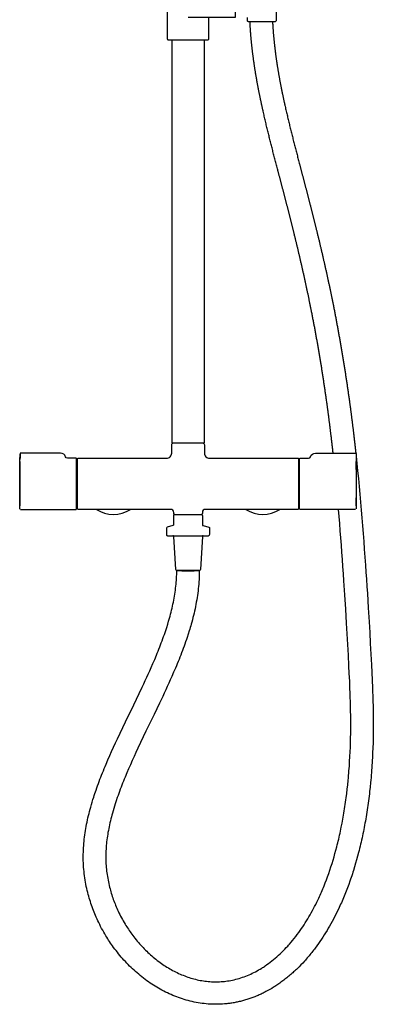
# Model space of a CAD drawing. Units: millimetres. Extents: x 0 to 345, y 3093 to 4690.
# Drawn here: x 0 to 345, y 3093 to 4056 of the extents above; entities that cross this region are included whole.
import ezdxf

# ---------------------------------------------------------------- set-up
doc = ezdxf.new("R2010")
doc.units = ezdxf.units.MM
doc.header["$MEASUREMENT"] = 0
doc.layers.add('E8993', color=7, linetype='Continuous', true_color=0x000000)
doc.layers.add('Make2D$可见线$普通线', color=7, linetype='Continuous', true_color=0x000000)

msp = doc.modelspace()

# ---------------------------------------------------------------- linework, layer by layer
at = {"layer": 'E8993'}
msp.add_lwpolyline([(184.5, 4057.85), (184.5, 4036.85, -0.414562), (183.5, 4035.85), (145.5, 4035.85, -0.414481), (144.5, 4036.85), (144.5, 4057.85), (144.5, 4088.85, -0.4141), (145.5, 4089.85), (209.5, 4089.85, -0.41425), (210.5, 4088.85), (210.5, 4057.85), (164.5, 4057.85)], format="xyb", dxfattribs=at)
at = {"layer": 'Make2D$可见线$普通线'}
for p, q in [((56.5, 3623.85), (55.5, 3623.85)), ((272.5, 3623.85), (273.5, 3623.85)), ((0.26, 3577.29), (0.27, 3577.25)), ((0.27, 3577.23), (0.29, 3577.17)), ((56.5, 3579.85), (55.5, 3579.85)), ((272.5, 3579.85), (273.5, 3579.85)), ((151.5, 3571.85), (177.5, 3571.85)), ((184.5, 3551.09), (184.73, 3551.12)), ((184.74, 3551.12), (184.62, 3551.11))]:
    msp.add_line(p, q, dxfattribs=at)
for points in [[(249.53, 4089.85, -0.405456), (250.5, 4088.85), (250.5, 4054.85, -0.271637), (249.99, 4053.98, -0.128497), (249.5, 4053.85), (223.5, 4053.85, -0.414566), (222.5, 4054.85), (222.5, 4057.85)], [(150.5, 3561.85), (150.5, 3570.85, -0.271545), (151.01, 3571.72, -0.128446), (151.5, 3571.85, -0.414392), (150.5, 3572.85), (150.5, 3573.85, 0.414214), (147.5, 3576.85), (57, 3576.85, -0.414239), (56.5, 3577.35), (56.5, 3626.35, -0.414237), (57, 3626.85), (143.5, 3626.85, 0.414218), (148.5, 3631.85), (148.5, 3639.85, -0.403399), (150.42, 3641.85)], [(178.57, 3641.85, -0.404476), (180.5, 3639.85), (180.5, 3631.85, 0.414246), (185.5, 3626.85), (272, 3626.85, -0.414237), (272.5, 3626.35), (272.5, 3577.35, -0.414239), (272, 3576.85), (181.5, 3576.85, 0.414213), (178.5, 3573.85), (178.5, 3572.85, -0.271637), (177.99, 3571.98, -0.128446), (177.5, 3571.85, -0.414398), (178.5, 3570.85), (178.5, 3561.85)], [(0.76, 3576.85), (55, 3576.85, 0.414237), (55.5, 3577.35), (55.5, 3626.35, 0.414239), (55, 3626.85), (46.71, 3626.85, -0.331771), (44.79, 3628.28, 0.331706), (40, 3631.85), (0.88, 3631.85, 0.406746), (0.38, 3631.36), (0.3, 3627.57), (0.26, 3625.54)], [(328.24, 3576.85), (274, 3576.85, -0.414237), (273.5, 3577.35), (273.5, 3626.35, -0.414239), (274, 3626.85), (282.29, 3626.85, 0.331771), (284.21, 3628.28, -0.331706), (289, 3631.85), (328.12, 3631.85, -0.406745), (328.62, 3631.36), (328.7, 3627.57), (328.74, 3625.54)], [(0.22, 3579.91), (0.21, 3579.94), (0.21, 3579.95), (0.21, 3623.75, -0.171431), (0.23, 3623.81)], [(328.77, 3623.81), (328.79, 3623.77), (328.79, 3623.77), (328.79, 3623.76), (328.79, 3623.75), (328.79, 3623.75), (328.79, 3579.95, -0.171431), (328.77, 3579.88)], [(150.5, 3561.85, -0.334901), (149.77, 3560.89), (144.22, 3559.3, 0.334932), (143.49, 3558.34), (143.49, 3552.09, 0.41452), (144.49, 3551.09), (184.5, 3551.09), (184.57, 3551.1)], [(178.5, 3561.85), (178.5, 3561.83), (178.5, 3561.81), (178.5, 3561.79), (178.5, 3561.77), (178.5, 3561.75), (178.5, 3561.73), (178.51, 3561.71), (178.51, 3561.69), (178.51, 3561.67), (178.52, 3561.65), (178.52, 3561.63), (178.52, 3561.61), (178.53, 3561.59), (178.53, 3561.57), (178.54, 3561.55), (178.55, 3561.53), (178.55, 3561.51), (178.56, 3561.49), (178.57, 3561.47), (178.58, 3561.45), (178.58, 3561.44), (178.59, 3561.42), (178.6, 3561.4), (178.61, 3561.38), (178.62, 3561.36), (178.63, 3561.35), (178.64, 3561.33), (178.65, 3561.31), (178.66, 3561.29), (178.67, 3561.28), (178.68, 3561.26), (178.7, 3561.25), (178.71, 3561.23), (178.72, 3561.21), (178.73, 3561.2), (178.75, 3561.18), (178.76, 3561.17), (178.77, 3561.16), (178.79, 3561.14), (178.8, 3561.13), (178.82, 3561.11), (178.83, 3561.1), (178.84, 3561.09), (178.86, 3561.08), (178.88, 3561.06), (178.89, 3561.05), (178.91, 3561.04), (178.92, 3561.03), (178.94, 3561.02), (178.96, 3561), (178.97, 3560.99), (178.99, 3560.98), (179.01, 3560.97), (179.03, 3560.96), (179.05, 3560.95), (179.07, 3560.94), (179.09, 3560.94), (179.1, 3560.93), (179.12, 3560.92), (179.12, 3560.92), (179.12, 3560.92), (179.12, 3560.92), (179.12, 3560.92), (179.14, 3560.91), (179.16, 3560.9), (179.18, 3560.9), (179.2, 3560.89), (179.22, 3560.89), (184.77, 3559.3, -0.335165), (185.5, 3558.34), (185.5, 3552.09, -0.375761), (184.63, 3551.1), (184.62, 3551.1), (184.58, 3551.1), (184.52, 3551.09)], [(179.4, 3551.09, 0.386812), (178.44, 3550.15), (176.55, 3518.03, -0.397156), (175.55, 3517.09), (175.41, 3517.09), (153.44, 3517.09, -0.397404), (152.44, 3518.03), (150.55, 3550.15, 0.383152), (149.6, 3551.09)]]:
    msp.add_lwpolyline(points, format="xyb", dxfattribs=at)
for points in [[(148.5, 4035.85), (148.5, 3641.85), (180.5, 3641.85), (180.5, 4035.85)], [(0.27, 3577.26), (0.26, 3577.34), (0.23, 3578.75), (0.23, 3578.75), (0.23, 3624.95), (0.23, 3624.95), (0.36, 3630.87)], [(328.69, 3628.81), (329.43, 3621.71), (330.15, 3614.62), (330.9, 3606.94), (331.62, 3599.26), (332.33, 3591.58), (333.01, 3583.89), (333.67, 3576.2), (334.31, 3568.51), (334.93, 3560.82), (335.54, 3553.13), (336.13, 3545.44), (336.7, 3537.74), (337.26, 3530.04), (337.81, 3522.35), (338.29, 3515.39), (338.76, 3508.44), (339.22, 3501.48), (339.67, 3494.53), (340.54, 3480.61), (341.37, 3466.7), (341.98, 3456.22), (342.56, 3445.74), (343.13, 3435.25), (343.67, 3424.77), (344.04, 3417.21), (344.38, 3409.65), (344.69, 3402.09), (344.84, 3398.32), (344.97, 3394.54), (345.15, 3388.36), (345.23, 3385.28), (345.3, 3382.19), (345.36, 3379.1), (345.4, 3376.02), (345.44, 3372.93), (345.46, 3369.84), (345.46, 3367.15), (345.46, 3364.46), (345.44, 3361.77), (345.42, 3359.09), (345.38, 3356.4), (345.33, 3353.71), (345.27, 3351.02), (345.2, 3348.34), (345.04, 3343.49), (344.84, 3338.64), (344.61, 3333.8), (344.47, 3331.38), (344.33, 3328.96), (344.18, 3326.54), (344.02, 3324.12), (343.84, 3321.7), (343.66, 3319.29), (343.47, 3316.87), (343.26, 3314.45), (343.05, 3312.04), (342.82, 3309.63), (342.37, 3305.15), (341.88, 3300.68), (341.62, 3298.44), (341.35, 3296.21), (341.07, 3293.98), (340.79, 3291.75), (340.49, 3289.52), (340.18, 3287.29), (339.86, 3285.07), (339.53, 3282.84), (339.18, 3280.62), (338.83, 3278.4), (338.47, 3276.18), (338.09, 3273.97), (337.73, 3271.9), (337.36, 3269.83), (336.98, 3267.77), (336.59, 3265.7), (336.19, 3263.64), (335.78, 3261.58), (335.36, 3259.53), (334.93, 3257.47), (334.49, 3255.42), (334.04, 3253.38), (333.57, 3251.33), (333.1, 3249.29), (332.62, 3247.25), (332.12, 3245.21), (331.61, 3243.17), (331.1, 3241.14), (330.17, 3237.62), (329.21, 3234.11), (328.21, 3230.6), (327.17, 3227.11), (326.1, 3223.64), (325.55, 3221.9), (325, 3220.17), (324.43, 3218.44), (323.85, 3216.72), (323.26, 3215), (322.66, 3213.28), (321.48, 3209.97), (320.88, 3208.33), (320.26, 3206.68), (319.64, 3205.05), (319.01, 3203.41), (318.36, 3201.78), (317.71, 3200.15), (317.05, 3198.53), (316.38, 3196.91), (315.69, 3195.3), (315, 3193.69), (314.3, 3192.09), (313.58, 3190.49), (312.86, 3188.89), (312.13, 3187.3), (311.04, 3185), (309.93, 3182.72), (308.81, 3180.44), (307.65, 3178.18), (306.48, 3175.93), (305.28, 3173.69), (304.06, 3171.47), (302.81, 3169.26), (301.54, 3167.07), (300.25, 3164.89), (298.93, 3162.73), (297.58, 3160.58), (296.21, 3158.45), (294.82, 3156.34), (293.4, 3154.24), (291.95, 3152.16), (290.34, 3149.91), (288.7, 3147.69), (287.87, 3146.59), (287.03, 3145.49), (286.18, 3144.4), (285.32, 3143.32), (284.46, 3142.24), (283.59, 3141.17), (282.71, 3140.11), (281.82, 3139.05), (280.92, 3138), (280.02, 3136.96), (279.1, 3135.93), (278.18, 3134.9), (276.5, 3133.07), (274.79, 3131.26), (273.05, 3129.48), (271.28, 3127.73), (270.39, 3126.87), (269.49, 3126.01), (268.58, 3125.16), (267.66, 3124.32), (266.74, 3123.48), (265.81, 3122.65), (264.88, 3121.83), (263.93, 3121.02), (262.99, 3120.23), (262.05, 3119.44), (261.09, 3118.66), (260.13, 3117.89), (259.17, 3117.13), (258.19, 3116.38), (257.21, 3115.63), (256.22, 3114.9), (255.23, 3114.17), (254.23, 3113.46), (253.22, 3112.75), (252.2, 3112.05), (251.18, 3111.37), (250.15, 3110.69), (249.12, 3110.02), (248.08, 3109.36), (246.24, 3108.24), (244.38, 3107.15), (242.51, 3106.09), (240.62, 3105.07), (239.66, 3104.57), (238.7, 3104.08), (237.74, 3103.6), (236.77, 3103.13), (235.8, 3102.67), (234.82, 3102.21), (233.84, 3101.77), (232.85, 3101.34), (231.86, 3100.91), (230.87, 3100.5), (229.87, 3100.1), (228.87, 3099.7), (227.87, 3099.32), (226.86, 3098.94), (225.85, 3098.58), (224.83, 3098.23), (223.81, 3097.88), (222.79, 3097.55), (221.76, 3097.23), (220.73, 3096.91), (219.7, 3096.61), (218.66, 3096.32), (217.62, 3096.04), (216.58, 3095.77), (215.57, 3095.52), (214.55, 3095.28), (213.54, 3095.05), (212.52, 3094.83), (211.5, 3094.62), (210.48, 3094.42), (209.45, 3094.24), (208.42, 3094.06), (207.39, 3093.89), (206.36, 3093.73), (205.33, 3093.59), (204.3, 3093.45), (203.27, 3093.33), (202.23, 3093.21), (201.19, 3093.11), (200.16, 3093.02), (198.15, 3092.87), (196.14, 3092.76), (194.13, 3092.69), (192.12, 3092.66), (190.1, 3092.67), (188.09, 3092.72), (186.08, 3092.81), (184.07, 3092.94), (182.1, 3093.11), (180.12, 3093.31), (178.15, 3093.55), (176.19, 3093.83), (174.23, 3094.15), (172.27, 3094.5), (170.32, 3094.89), (168.38, 3095.31), (166.47, 3095.76), (164.57, 3096.25), (162.68, 3096.77), (160.8, 3097.33), (158.93, 3097.91), (157.07, 3098.53), (155.21, 3099.18), (153.37, 3099.87), (151.53, 3100.59), (149.69, 3101.34), (147.87, 3102.12), (146.06, 3102.94), (144.27, 3103.78), (142.49, 3104.65), (140.72, 3105.55), (138.97, 3106.48), (137.29, 3107.4), (135.62, 3108.35), (133.96, 3109.32), (132.32, 3110.32), (130.7, 3111.35), (129.09, 3112.39), (127.49, 3113.46), (125.91, 3114.55), (124.26, 3115.73), (122.62, 3116.94), (121.01, 3118.16), (119.41, 3119.41), (117.82, 3120.69), (116.26, 3121.99), (114.72, 3123.3), (113.19, 3124.64), (111.71, 3125.98), (110.25, 3127.34), (108.81, 3128.72), (107.38, 3130.11), (105.98, 3131.53), (104.59, 3132.96), (103.22, 3134.42), (101.88, 3135.89), (100.54, 3137.39), (99.22, 3138.9), (97.92, 3140.44), (96.64, 3141.99), (95.39, 3143.56), (94.15, 3145.14), (92.93, 3146.74), (91.74, 3148.36), (90.74, 3149.74), (89.76, 3151.13), (88.79, 3152.53), (87.84, 3153.94), (86.91, 3155.36), (85.99, 3156.79), (85.08, 3158.24), (84.19, 3159.69), (83.12, 3161.49), (82.07, 3163.3), (81.05, 3165.13), (80.05, 3166.97), (79.07, 3168.82), (78.12, 3170.69), (77.2, 3172.57), (76.3, 3174.46), (75.54, 3176.11), (74.79, 3177.78), (74.07, 3179.45), (73.37, 3181.13), (72.68, 3182.82), (72.02, 3184.52), (71.37, 3186.22), (70.75, 3187.94), (70.15, 3189.66), (69.56, 3191.38), (69, 3193.12), (68.46, 3194.86), (67.94, 3196.6), (67.44, 3198.36), (66.96, 3200.12), (66.5, 3201.88), (66, 3203.92), (65.53, 3205.97), (65.09, 3208.03), (64.68, 3210.09), (64.3, 3212.16), (63.94, 3214.23), (63.62, 3216.31), (63.33, 3218.4), (63.07, 3220.49), (62.83, 3222.58), (62.63, 3224.67), (62.46, 3226.77), (62.32, 3228.87), (62.22, 3230.97), (62.14, 3233.07), (62.1, 3235.17), (62.08, 3237.29), (62.1, 3239.41), (62.16, 3241.53), (62.24, 3243.65), (62.35, 3245.77), (62.49, 3247.88), (62.66, 3250), (62.86, 3252.11), (63.08, 3254.2), (63.33, 3256.29), (63.61, 3258.38), (63.91, 3260.46), (64.23, 3262.54), (64.58, 3264.62), (64.95, 3266.69), (65.35, 3268.76), (65.78, 3270.88), (66.23, 3273), (66.7, 3275.12), (67.19, 3277.23), (67.71, 3279.33), (68.24, 3281.43), (68.8, 3283.53), (69.37, 3285.62), (70.07, 3288.06), (70.78, 3290.49), (71.52, 3292.92), (72.29, 3295.34), (72.84, 3297.06), (73.41, 3298.77), (73.98, 3300.48), (74.57, 3302.19), (75.31, 3304.32), (76.07, 3306.44), (76.84, 3308.55), (77.62, 3310.66), (78.42, 3312.77), (79.23, 3314.87), (80.05, 3316.97), (80.88, 3319.06), (81.74, 3321.18), (82.6, 3323.3), (83.48, 3325.4), (84.36, 3327.51), (86.15, 3331.71), (87.98, 3335.9), (89.83, 3340.05), (91.7, 3344.18), (93.6, 3348.31), (95.51, 3352.43), (98.12, 3357.98), (100.76, 3363.52), (103.42, 3369.06), (111.44, 3385.65), (114.1, 3391.19), (116.76, 3396.74), (119.74, 3403.04), (121.22, 3406.2), (122.69, 3409.37), (124.15, 3412.54), (125.59, 3415.71), (127.02, 3418.89), (128.43, 3422.08), (130.17, 3426.07), (131.88, 3430.08), (133.56, 3434.1), (134.38, 3436.12), (135.2, 3438.14), (136, 3440.17), (136.8, 3442.2), (137.58, 3444.23), (138.35, 3446.27), (139.11, 3448.32), (139.86, 3450.36), (140.6, 3452.41), (141.32, 3454.46), (142, 3456.45), (142.67, 3458.44), (143.64, 3461.42), (144.58, 3464.41), (145.48, 3467.42), (146.35, 3470.43), (146.89, 3472.37), (147.41, 3474.32), (147.91, 3476.27), (148.4, 3478.23), (148.87, 3480.19), (149.31, 3482.15), (149.74, 3484.12), (150.15, 3486.09), (150.53, 3488.02), (150.89, 3489.96), (151.23, 3491.9), (151.55, 3493.84), (151.84, 3495.79), (152.11, 3497.74), (152.36, 3499.69), (152.59, 3501.64), (152.78, 3503.55), (152.95, 3505.46), (153.1, 3507.37), (153.22, 3509.29), (153.31, 3511.2), (153.38, 3513.12), (153.42, 3515.03), (153.43, 3516.95)], [(328.64, 3630.87), (328.77, 3624.95), (328.77, 3624.95), (328.77, 3578.75), (328.77, 3578.75), (328.74, 3577.34)], [(0.23, 3579.88), (0.23, 3579.89), (0.22, 3579.89)], [(175.43, 3516.95), (175.42, 3514.73), (175.37, 3512.52), (175.29, 3510.31), (175.18, 3508.1), (175.05, 3505.89), (174.88, 3503.68), (174.68, 3501.48), (174.46, 3499.28), (174.2, 3497.07), (173.92, 3494.87), (173.62, 3492.67), (173.29, 3490.48), (172.93, 3488.28), (172.55, 3486.1), (172.14, 3483.92), (171.72, 3481.74), (171.27, 3479.56), (170.79, 3477.39), (170.3, 3475.23), (169.78, 3473.07), (169.25, 3470.91), (168.7, 3468.76), (168.12, 3466.62), (167.53, 3464.48), (167.07, 3462.85), (166.59, 3461.22), (166.11, 3459.59), (165.61, 3457.97), (164.6, 3454.74), (163.55, 3451.51), (162.83, 3449.38), (162.1, 3447.25), (161.34, 3445.09), (160.57, 3442.93), (159.78, 3440.78), (158.99, 3438.63), (158.18, 3436.49), (157.35, 3434.36), (156.52, 3432.23), (155.68, 3430.1), (154.82, 3427.98), (153.96, 3425.86), (153.08, 3423.75), (152.2, 3421.64), (150.4, 3417.42), (148.57, 3413.22), (147.12, 3409.96), (145.66, 3406.7), (144.18, 3403.45), (142.69, 3400.21), (141.19, 3396.97), (139.68, 3393.74), (136.62, 3387.28), (133.98, 3381.77), (131.33, 3376.25), (123.34, 3359.72), (120.69, 3354.2), (118.05, 3348.66), (115.44, 3343.11), (113.58, 3339.11), (111.73, 3335.09), (109.91, 3331.06), (108.11, 3327.02), (106.36, 3323.01), (104.64, 3318.98), (102.95, 3314.94), (102.13, 3312.92), (101.31, 3310.89), (100.52, 3308.92), (99.75, 3306.94), (98.99, 3304.96), (98.24, 3302.98), (97.5, 3300.99), (96.77, 3298.99), (96.06, 3297), (95.36, 3295), (94.28, 3291.82), (93.24, 3288.64), (92.54, 3286.42), (91.86, 3284.19), (91.2, 3281.95), (90.56, 3279.71), (90.05, 3277.83), (89.55, 3275.94), (89.07, 3274.05), (88.6, 3272.15), (88.15, 3270.25), (87.73, 3268.34), (87.32, 3266.43), (86.93, 3264.52), (86.59, 3262.71), (86.26, 3260.89), (85.96, 3259.07), (85.67, 3257.24), (85.41, 3255.41), (85.16, 3253.58), (84.94, 3251.75), (84.75, 3249.91), (84.58, 3248.11), (84.43, 3246.31), (84.31, 3244.51), (84.22, 3242.7), (84.15, 3240.9), (84.1, 3239.09), (84.08, 3237.28), (84.09, 3235.48), (84.13, 3233.69), (84.2, 3231.91), (84.29, 3230.13), (84.4, 3228.35), (84.55, 3226.57), (84.72, 3224.8), (84.92, 3223.03), (85.14, 3221.26), (85.39, 3219.5), (85.66, 3217.74), (85.96, 3215.98), (86.29, 3214.23), (86.64, 3212.48), (87.01, 3210.74), (87.41, 3209), (87.83, 3207.27), (88.23, 3205.76), (88.64, 3204.25), (89.06, 3202.75), (89.51, 3201.25), (89.97, 3199.76), (90.46, 3198.28), (90.96, 3196.8), (91.47, 3195.32), (92.01, 3193.86), (92.56, 3192.4), (93.13, 3190.94), (93.72, 3189.49), (94.32, 3188.05), (94.94, 3186.62), (95.58, 3185.2), (96.23, 3183.78), (97, 3182.15), (97.8, 3180.54), (98.61, 3178.93), (99.45, 3177.34), (100.31, 3175.75), (101.19, 3174.18), (102.09, 3172.62), (103.01, 3171.08), (103.78, 3169.83), (104.56, 3168.59), (105.35, 3167.36), (106.15, 3166.13), (106.97, 3164.92), (107.8, 3163.71), (108.65, 3162.52), (109.51, 3161.33), (110.53, 3159.95), (111.57, 3158.58), (112.63, 3157.22), (113.71, 3155.87), (114.81, 3154.54), (115.92, 3153.23), (117.05, 3151.93), (118.19, 3150.64), (119.34, 3149.39), (120.5, 3148.15), (121.69, 3146.93), (122.88, 3145.73), (124.1, 3144.54), (125.33, 3143.36), (126.57, 3142.21), (127.83, 3141.07), (129.12, 3139.94), (130.42, 3138.83), (131.74, 3137.73), (133.07, 3136.66), (134.42, 3135.6), (135.78, 3134.57), (137.16, 3133.55), (138.55, 3132.56), (139.87, 3131.65), (141.19, 3130.76), (142.53, 3129.89), (143.88, 3129.04), (145.25, 3128.21), (146.63, 3127.4), (148.01, 3126.61), (149.41, 3125.84), (150.85, 3125.08), (152.29, 3124.34), (153.75, 3123.63), (155.22, 3122.94), (156.7, 3122.27), (158.19, 3121.63), (159.69, 3121.02), (161.2, 3120.43), (162.68, 3119.88), (164.17, 3119.35), (165.67, 3118.85), (167.18, 3118.38), (168.69, 3117.93), (170.21, 3117.52), (171.74, 3117.12), (173.27, 3116.76), (174.81, 3116.42), (176.36, 3116.11), (177.91, 3115.84), (179.46, 3115.59), (181.01, 3115.36), (182.57, 3115.17), (184.14, 3115.01), (185.7, 3114.88), (187.28, 3114.78), (188.85, 3114.71), (190.43, 3114.67), (192.01, 3114.66), (193.58, 3114.68), (195.16, 3114.74), (196.74, 3114.82), (198.31, 3114.94), (199.93, 3115.09), (201.55, 3115.28), (203.17, 3115.5), (204.79, 3115.76), (206.4, 3116.04), (208, 3116.36), (209.59, 3116.71), (211.18, 3117.1), (212.83, 3117.53), (214.48, 3118.01), (216.11, 3118.51), (217.73, 3119.05), (219.34, 3119.62), (220.93, 3120.22), (222.52, 3120.85), (224.09, 3121.52), (225.68, 3122.23), (227.26, 3122.97), (228.83, 3123.74), (230.38, 3124.54), (231.92, 3125.37), (233.44, 3126.23), (234.94, 3127.12), (236.43, 3128.03), (237.3, 3128.57), (238.16, 3129.13), (239.02, 3129.7), (239.87, 3130.27), (241.56, 3131.44), (243.22, 3132.65), (244.86, 3133.88), (246.48, 3135.15), (248.08, 3136.44), (249.65, 3137.76), (251.26, 3139.16), (252.85, 3140.58), (254.42, 3142.04), (255.96, 3143.51), (257.47, 3145.02), (258.96, 3146.55), (260.43, 3148.1), (261.88, 3149.67), (262.69, 3150.57), (263.49, 3151.48), (265.07, 3153.32), (266.63, 3155.18), (268.15, 3157.07), (269.65, 3158.98), (271.12, 3160.92), (272.56, 3162.87), (273.98, 3164.85), (275.28, 3166.72), (276.56, 3168.61), (277.82, 3170.52), (279.05, 3172.44), (280.27, 3174.38), (281.46, 3176.34), (282.62, 3178.3), (283.77, 3180.29), (284.9, 3182.28), (286, 3184.29), (287.08, 3186.31), (288.14, 3188.35), (289.18, 3190.39), (290.2, 3192.44), (291.2, 3194.51), (292.18, 3196.58), (292.86, 3198.05), (293.53, 3199.52), (294.18, 3201), (294.83, 3202.48), (295.47, 3203.97), (296.1, 3205.46), (296.72, 3206.95), (297.34, 3208.45), (298.53, 3211.46), (299.69, 3214.48), (300.82, 3217.52), (301.91, 3220.58), (303.02, 3223.79), (304.09, 3227.02), (305.13, 3230.26), (306.13, 3233.52), (307.09, 3236.78), (308.03, 3240.06), (308.93, 3243.34), (309.79, 3246.64), (310.28, 3248.56), (310.76, 3250.48), (311.23, 3252.41), (311.69, 3254.34), (312.14, 3256.27), (312.57, 3258.21), (313, 3260.15), (313.42, 3262.09), (313.83, 3264.03), (314.22, 3265.97), (314.99, 3269.87), (315.72, 3273.77), (316.41, 3277.68), (316.77, 3279.8), (317.11, 3281.92), (317.45, 3284.04), (317.78, 3286.16), (318.09, 3288.28), (318.4, 3290.41), (318.69, 3292.53), (318.98, 3294.66), (319.52, 3298.92), (320.02, 3303.19), (320.49, 3307.46), (320.92, 3311.73), (321.14, 3314.05), (321.34, 3316.38), (321.54, 3318.7), (321.73, 3321.02), (321.91, 3323.35), (322.07, 3325.67), (322.37, 3330.33), (322.64, 3334.99), (322.86, 3339.64), (323.05, 3344.3), (323.21, 3348.96), (323.27, 3351.56), (323.33, 3354.16), (323.38, 3356.75), (323.42, 3359.35), (323.44, 3361.95), (323.46, 3364.55), (323.46, 3367.15), (323.46, 3369.74), (323.44, 3372.75), (323.4, 3375.76), (323.36, 3378.77), (323.3, 3381.78), (323.24, 3384.79), (323.16, 3387.8), (322.98, 3393.81), (322.85, 3397.55), (322.71, 3401.28), (322.4, 3408.75), (322.06, 3416.21), (321.7, 3423.67), (321.16, 3434.1), (320.6, 3444.53), (320.01, 3454.97), (319.41, 3465.41), (318.58, 3479.26), (317.71, 3493.11), (316.81, 3506.96), (316.34, 3513.89), (315.86, 3520.81), (315.36, 3527.82), (314.86, 3534.83), (314.34, 3541.83), (313.8, 3548.84), (313.26, 3555.84), (312.7, 3562.85), (312.12, 3569.85), (311.53, 3576.85)], [(175.09, 3517.09), (175.18, 3517.07), (175.22, 3517.07), (175.25, 3517.06), (175.29, 3517.05), (175.32, 3517.04), (175.33, 3517.03), (175.34, 3517.03), (175.35, 3517.02), (175.36, 3517.02), (175.37, 3517.01), (175.38, 3517.01), (175.39, 3517.01), (175.39, 3517.01), (175.4, 3517), (175.4, 3517), (175.4, 3517), (175.41, 3517), (175.41, 3516.99), (175.41, 3516.99), (175.42, 3516.99), (175.42, 3516.99), (175.42, 3516.99), (175.42, 3516.99), (175.42, 3516.98), (175.42, 3516.98), (175.42, 3516.98), (175.42, 3516.98), (175.42, 3516.98), (175.43, 3516.98), (175.43, 3516.98), (175.43, 3516.98), (175.43, 3516.98), (175.43, 3516.97), (175.43, 3516.97), (175.43, 3516.97), (175.43, 3516.97), (175.43, 3516.97), (175.43, 3516.97), (175.43, 3516.97), (175.43, 3516.97), (175.43, 3516.97), (175.43, 3516.97), (175.43, 3516.96), (175.43, 3516.96), (175.43, 3516.96), (175.43, 3516.96), (175.43, 3516.96), (175.43, 3516.96), (175.43, 3516.96), (175.43, 3516.96), (175.43, 3516.96), (175.43, 3516.96), (175.43, 3516.96), (175.43, 3516.96), (175.43, 3516.96), (175.43, 3516.96), (175.43, 3516.96), (175.43, 3516.96), (175.43, 3516.96), (175.43, 3516.96), (175.43, 3516.95), (175.43, 3516.95), (175.43, 3516.95), (175.43, 3516.95), (175.43, 3516.95), (175.43, 3516.95), (175.43, 3516.95), (175.43, 3516.95), (175.43, 3516.95), (175.43, 3516.95), (175.43, 3516.95), (175.43, 3516.95), (175.43, 3516.95), (175.43, 3516.95), (175.43, 3516.95), (175.43, 3516.95), (175.43, 3516.94), (175.43, 3516.94), (175.43, 3516.94), (175.43, 3516.93), (175.42, 3516.93), (175.42, 3516.93), (175.42, 3516.93), (175.41, 3516.92), (175.41, 3516.92), (175.41, 3516.92), (175.4, 3516.91), (175.4, 3516.91), (175.39, 3516.91), (175.39, 3516.9), (175.38, 3516.9), (175.37, 3516.9), (175.37, 3516.89), (175.36, 3516.89), (175.34, 3516.88), (175.33, 3516.88), (175.31, 3516.87), (175.29, 3516.87), (175.26, 3516.86), (175.22, 3516.85), (175.16, 3516.83), (175.1, 3516.82), (174.96, 3516.79), (174.79, 3516.77), (174.59, 3516.74), (174.12, 3516.69), (173.54, 3516.65), (172.08, 3516.56), (170.3, 3516.49), (168.31, 3516.44), (166.26, 3516.41), (164.25, 3516.4), (162.25, 3516.41), (160.22, 3516.44), (158.26, 3516.5), (156.53, 3516.57), (155.13, 3516.66), (154.58, 3516.71), (154.14, 3516.76), (153.96, 3516.79), (153.81, 3516.81), (153.74, 3516.82), (153.69, 3516.84), (153.63, 3516.85), (153.61, 3516.86), (153.59, 3516.86), (153.57, 3516.87), (153.55, 3516.88), (153.53, 3516.88), (153.51, 3516.89), (153.51, 3516.89), (153.5, 3516.9), (153.49, 3516.9), (153.49, 3516.9), (153.48, 3516.91), (153.47, 3516.91), (153.47, 3516.91), (153.46, 3516.91), (153.46, 3516.92), (153.46, 3516.92), (153.45, 3516.92), (153.45, 3516.93), (153.45, 3516.93), (153.44, 3516.93), (153.44, 3516.94), (153.44, 3516.94), (153.44, 3516.94), (153.44, 3516.95), (153.44, 3516.95), (153.44, 3516.95), (153.43, 3516.95), (153.44, 3516.96), (153.44, 3516.96), (153.44, 3516.96), (153.44, 3516.97), (153.44, 3516.97), (153.44, 3516.97), (153.44, 3516.97), (153.44, 3516.97), (153.44, 3516.97), (153.44, 3516.97), (153.44, 3516.97), (153.44, 3516.97), (153.44, 3516.97), (153.44, 3516.98), (153.44, 3516.98), (153.44, 3516.98), (153.44, 3516.98), (153.45, 3516.98), (153.45, 3516.98), (153.45, 3516.98), (153.45, 3516.98), (153.45, 3516.98), (153.45, 3516.98), (153.45, 3516.99), (153.45, 3516.99), (153.46, 3516.99), (153.46, 3516.99), (153.46, 3516.99), (153.46, 3517), (153.47, 3517), (153.47, 3517), (153.47, 3517), (153.48, 3517), (153.49, 3517.01), (153.49, 3517.01), (153.5, 3517.02), (153.51, 3517.02), (153.52, 3517.02), (153.53, 3517.03), (153.55, 3517.04), (153.58, 3517.04), (153.61, 3517.05), (153.64, 3517.06), (153.7, 3517.08), (153.78, 3517.09)]]:
    msp.add_lwpolyline(points, dxfattribs=at)
for centre, radius, start, end in [((1154.5, 3601.85), 1154.5, 178.91715, 181.07411), ((-825.5, 3601.85), 1154.5, 358.92589, 1.08285), ((-1.99, 3576.57), 2.35, 14.88174, 15.28054), ((1.85, 3577.75), 1.66, 202.11101, 203.56524), ((91.5, 3601.85), 30, 236.44382, 303.55618), ((237.5, 3601.85), 30, 236.44382, 303.55618), ((184.5, 3552.09), 1, 273.47406, 275.04151)]:
    msp.add_arc(centre, radius, start, end, dxfattribs=at)
for points, weights, knots in [([(306.23, 3631.85), (305.72, 3636.48), (305.2, 3641.12), (304.65, 3645.75), (303.36, 3656.83), (301.95, 3667.9), (300.43, 3678.95), (296.18, 3709.94), (291.05, 3740.75), (284.98, 3771.3), (282.51, 3783.75), (279.88, 3796.17), (277.11, 3808.55), (274.34, 3820.94), (271.43, 3833.27), (268.4, 3845.57), (265.81, 3856.11), (263.14, 3866.62), (260.43, 3877.11), (257.7, 3887.64), (254.94, 3898.15), (252.18, 3908.66), (247.15, 3927.89), (242.2, 3946.91), (237.83, 3966.37), (235.79, 3975.45), (233.89, 3984.56), (232.21, 3993.74), (230.52, 4002.97), (229.05, 4012.26), (227.86, 4021.61), (226.7, 4030.8), (225.81, 4040.04), (225.24, 4049.31), (225.15, 4050.82), (225.07, 4052.34), (224.99, 4053.85)], [1, 0.999995078918, 0.999995078918, 1, 0.999967595944, 0.999967595944, 1, 1, 1, 1, 0.999951087672, 0.999951087672, 1, 1, 1, 1, 1, 1, 1, 1, 1, 1, 1, 1, 1, 1, 1, 1, 1, 1, 1, 1, 1, 1, 0.99998950418, 0.99998950418, 1], [0, 0, 0, 0, 13.993048, 13.993048, 13.993048, 47.455896, 47.455896, 47.455896, 141.560238, 141.560238, 141.560238, 179.640362, 179.640362, 179.640362, 218.074305, 218.074305, 218.074305, 251.0351, 251.0351, 251.0351, 284.100688, 284.100688, 284.100688, 344.370998, 344.370998, 344.370998, 372.571592, 372.571592, 372.571592, 400.943495, 400.943495, 400.943495, 428.84097, 428.84097, 428.84097, 433.383127, 433.383127, 433.383127, 433.383127]), ([(247.02, 4053.85), (247.08, 4052.78), (247.14, 4051.72), (247.2, 4050.66), (247.74, 4041.86), (248.58, 4033.09), (249.69, 4024.37), (250.82, 4015.43), (252.23, 4006.53), (253.85, 3997.7), (255.48, 3988.82), (257.32, 3979.98), (259.29, 3971.2), (263.57, 3952.14), (268.53, 3933.07), (273.47, 3914.23), (276.22, 3903.7), (279, 3893.17), (281.72, 3882.62), (284.46, 3872.04), (287.16, 3861.44), (289.77, 3850.82), (292.83, 3838.38), (295.77, 3825.89), (298.58, 3813.36), (301.39, 3800.8), (304.05, 3788.21), (306.56, 3775.58), (312.71, 3744.61), (317.92, 3713.35), (322.23, 3681.94), (323.77, 3670.74), (325.19, 3659.54), (326.5, 3648.32), (327.15, 3642.81), (327.77, 3637.3), (328.37, 3631.78)], [1, 0.999994213129, 0.999994213129, 1, 1, 1, 1, 1, 1, 1, 1, 1, 1, 1, 1, 1, 1, 1, 1, 1, 1, 1, 1, 1, 1, 0.999951086379, 0.999951086379, 1, 1, 1, 1, 0.999967566994, 0.999967566994, 1, 0.99999331044, 0.99999331044, 1], [0, 0, 0, 0, 3.194961, 3.194961, 3.194961, 29.667668, 29.667668, 29.667668, 56.833363, 56.833363, 56.833363, 84.164893, 84.164893, 84.164893, 143.674371, 143.674371, 143.674371, 176.802105, 176.802105, 176.802105, 210.027767, 210.027767, 210.027767, 248.916701, 248.916701, 248.916701, 287.528574, 287.528574, 287.528574, 382.938876, 382.938876, 382.938876, 416.830631, 416.830631, 416.830631, 433.466788, 433.466788, 433.466788, 433.466788])]:
    msp.add_rational_spline(points, weights, degree=3, knots=knots, dxfattribs=at)

doc.saveas('drawing.dxf')
